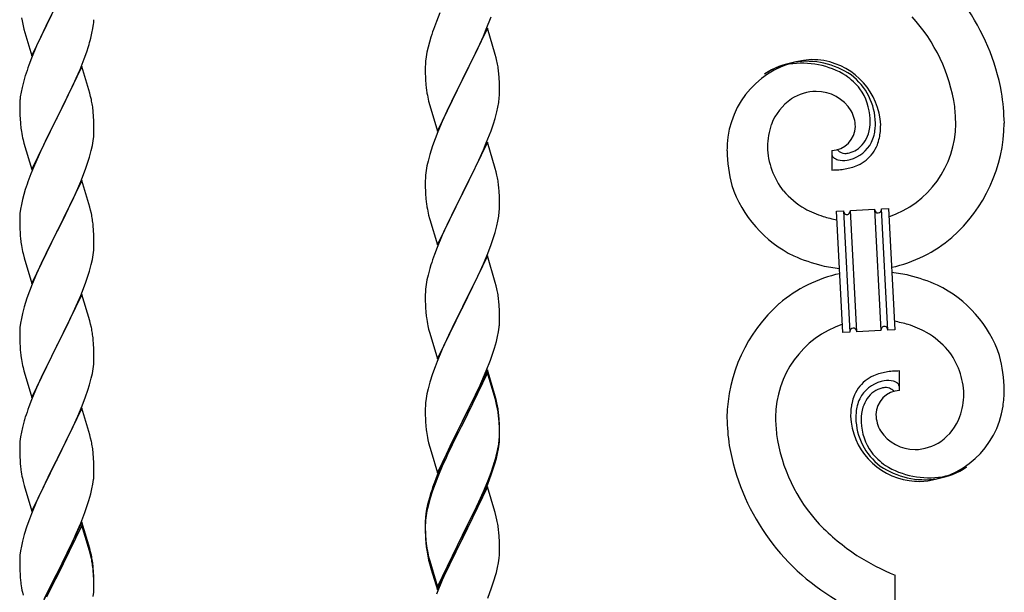
# Model space of a CAD drawing. Units: millimetres. Extents: x 250 to 8280, y 75 to 5795.
# Drawn here: x 6242 to 6526, y 4471 to 4636 of the extents above; entities that cross this region are included whole.
import ezdxf

# ---------------------------------------------------------------- set-up
doc = ezdxf.new("R2010")
doc.units = ezdxf.units.MM
doc.layers.add('YKK_A1', color=4, linetype='Continuous', lineweight=30)

msp = doc.modelspace()

# ---------------------------------------------------------------- linework, layer by layer
at = {"layer": 'YKK_A1', "linetype": 'Continuous'}
for p, q in [((6245.59, 4625.58), (6252.81, 4640.44)), ((6252.47, 4639.77), (6249.65, 4634.13)), ((6242.58, 4636.55), (6242.76, 4635.6)), ((6363.34, 4637.98), (6362.31, 4635.45)), ((6376.71, 4633.25), (6378.08, 4636.8)), ((6242.76, 4635.6), (6242.86, 4635.13)), ((6242.86, 4635.13), (6243.07, 4634.19)), ((6243.07, 4634.19), (6243.32, 4633.23)), ((6243.32, 4633.23), (6245.59, 4625.58)), ((6249.65, 4634.13), (6248.09, 4630.84)), ((6262.95, 4632.04), (6263.22, 4633.4)), ((6263.22, 4633.4), (6263.41, 4634.72)), ((6362.31, 4635.45), (6361.74, 4633.93)), ((6377.04, 4633.53), (6369.81, 4618.68)), ((6375.86, 4631.24), (6376.71, 4633.25)), ((6379.3, 4625.89), (6377.04, 4633.53)), ((6248.09, 4630.84), (6246.98, 4628.38)), ((6262.62, 4630.62), (6262.95, 4632.04)), ((6360.71, 4630.93), (6360.27, 4629.46)), ((6374.32, 4627.8), (6375.86, 4631.24)), ((6246.98, 4628.38), (6245.51, 4624.85)), ((6261.43, 4626.7), (6261.92, 4628.19)), ((6359.89, 4628.02), (6359.58, 4626.62)), ((6360.27, 4629.46), (6359.89, 4628.02)), ((6373.2, 4625.45), (6374.32, 4627.8)), ((6245.51, 4624.85), (6244.74, 4622.82)), ((6259.5, 4621.64), (6260.7, 4624.68)), ((6260.7, 4624.68), (6261.43, 4626.7)), ((6359.34, 4625.27), (6359.18, 4623.97)), ((6359.58, 4626.62), (6359.34, 4625.27)), ((6371.7, 4622.39), (6373.2, 4625.45)), ((6379.55, 4624.93), (6379.3, 4625.89)), ((6379.77, 4623.99), (6379.55, 4624.93)), ((6260.04, 4622.43), (6252.81, 4607.57)), ((6258.43, 4619.13), (6259.5, 4621.64)), ((6262.3, 4614.79), (6260.04, 4622.43)), ((6359.12, 4623.14), (6359.09, 4622.34)), ((6359.09, 4622.34), (6359.11, 4620.48)), ((6359.18, 4623.97), (6359.12, 4623.14)), ((6369.98, 4619.01), (6371.7, 4622.39)), ((6243.71, 4619.82), (6243.27, 4618.35)), ((6257.32, 4616.69), (6258.43, 4619.13)), ((6359.11, 4620.48), (6359.14, 4619.47)), ((6359.14, 4619.47), (6359.19, 4618.53)), ((6362.59, 4603.82), (6369.81, 4618.68)), ((6369.81, 4618.68), (6369.47, 4618)), ((6369.81, 4618.68), (6369.98, 4619.01)), ((6380.42, 4619.13), (6380.31, 4620.54)), ((6380.48, 4617.88), (6380.42, 4619.13)), ((6242.78, 4616.44), (6242.49, 4615.05)), ((6243.27, 4618.35), (6242.78, 4616.44)), ((6256.2, 4614.34), (6257.32, 4616.69)), ((6359.19, 4618.53), (6359.27, 4617.37)), ((6359.44, 4615.77), (6359.58, 4614.79)), ((6369.47, 4618), (6366.65, 4612.36)), ((6380.53, 4616.16), (6380.48, 4617.88)), ((6380.53, 4615.01), (6380.53, 4616.16)), ((6242.49, 4615.05), (6242.27, 4613.72)), ((6254.7, 4611.29), (6256.2, 4614.34)), ((6262.55, 4613.83), (6262.3, 4614.79)), ((6262.77, 4612.89), (6262.55, 4613.83)), ((6380.29, 4612.09), (6380.45, 4613.38)), ((6380.45, 4613.38), (6380.51, 4614.21)), ((6380.51, 4614.21), (6380.53, 4615.01)), ((6242.1, 4611.63), (6242.09, 4611.23)), ((6242.09, 4611.23), (6242.11, 4609.37)), ((6242.14, 4612.45), (6242.1, 4611.63)), ((6252.98, 4607.9), (6254.7, 4611.29)), ((6360.07, 4612.42), (6360.39, 4611.22)), ((6360.39, 4611.22), (6362.59, 4603.82)), ((6366.65, 4612.36), (6365.31, 4609.56)), ((6379.74, 4609.34), (6380.05, 4610.73)), ((6380.05, 4610.73), (6380.29, 4612.09)), ((6242.11, 4609.37), (6242.14, 4608.36)), ((6242.14, 4608.36), (6242.19, 4607.42)), ((6242.19, 4607.42), (6242.29, 4605.98)), ((6245.59, 4592.71), (6252.81, 4607.57)), ((6252.65, 4607.24), (6249.86, 4601.71)), ((6252.81, 4607.57), (6252.65, 4607.24)), ((6252.81, 4607.57), (6252.98, 4607.9)), ((6263.42, 4608.02), (6263.31, 4609.44)), ((6263.48, 4606.78), (6263.42, 4608.02)), ((6365.31, 4609.56), (6363.98, 4606.62)), ((6378.76, 4605.93), (6379.22, 4607.41)), ((6379.22, 4607.41), (6379.74, 4609.34)), ((6242.29, 4605.98), (6242.44, 4604.67)), ((6242.44, 4604.67), (6242.58, 4603.68)), ((6263.53, 4605.05), (6263.48, 4606.78)), ((6263.53, 4603.91), (6263.53, 4605.05)), ((6363.98, 4606.62), (6362.71, 4603.6)), ((6378.08, 4603.93), (6378.76, 4605.93)), ((6249.86, 4601.71), (6248.54, 4598.93)), ((6263.29, 4600.98), (6263.45, 4602.28)), ((6263.45, 4602.28), (6263.51, 4603.11)), ((6263.51, 4603.11), (6263.53, 4603.91)), ((6361.92, 4601.57), (6361.2, 4599.55)), ((6362.71, 4603.6), (6361.92, 4601.57)), ((6376.71, 4600.39), (6378.08, 4603.93)), ((6243.07, 4601.31), (6243.32, 4600.36)), ((6243.32, 4600.36), (6245.59, 4592.71)), ((6248.54, 4598.93), (6248.09, 4597.97)), ((6262.74, 4598.23), (6263.05, 4599.63)), ((6263.05, 4599.63), (6263.29, 4600.98)), ((6361.2, 4599.55), (6360.41, 4597.07)), ((6377.04, 4600.67), (6369.81, 4585.81)), ((6375.86, 4598.37), (6376.71, 4600.39)), ((6379.3, 4593.02), (6377.04, 4600.67)), ((6248.09, 4597.97), (6246.34, 4594.01)), ((6261.76, 4594.83), (6262.22, 4596.31)), ((6262.22, 4596.31), (6262.74, 4598.23)), ((6360.41, 4597.07), (6359.89, 4595.15)), ((6374.54, 4595.41), (6375.86, 4598.37)), ((6476.37, 4598.22), (6476.37, 4592.58)), ((6478.09, 4598.31), (6478.05, 4598.35)), ((6246.34, 4594.01), (6245.31, 4591.48)), ((6261.08, 4592.82), (6261.76, 4594.83)), ((6359.58, 4593.75), (6359.34, 4592.4)), ((6359.89, 4595.15), (6359.58, 4593.75)), ((6372.76, 4591.68), (6373.87, 4593.98)), ((6373.87, 4593.98), (6374.54, 4595.41)), ((6379.55, 4592.07), (6379.3, 4593.02)), ((6245.31, 4591.48), (6244.74, 4589.96)), ((6259.71, 4589.28), (6261.08, 4592.82)), ((6359.12, 4590.27), (6359.09, 4589.47)), ((6359.18, 4591.1), (6359.12, 4590.27)), ((6359.34, 4592.4), (6359.18, 4591.1)), ((6369.98, 4586.14), (6372.76, 4591.68)), ((6379.77, 4591.13), (6379.55, 4592.07)), ((6260.04, 4589.56), (6252.81, 4574.7)), ((6258.86, 4587.26), (6259.71, 4589.28)), ((6262.3, 4581.91), (6260.04, 4589.56)), ((6359.09, 4589.47), (6359.11, 4587.61)), ((6359.11, 4587.61), (6359.14, 4586.6)), ((6380.42, 4586.26), (6380.31, 4587.67)), ((6243.27, 4585.48), (6242.89, 4584.04)), ((6243.71, 4586.95), (6243.27, 4585.48)), ((6257.32, 4583.82), (6258.86, 4587.26)), ((6359.14, 4586.6), (6359.19, 4585.66)), ((6359.19, 4585.66), (6359.27, 4584.5)), ((6362.59, 4570.95), (6369.81, 4585.81)), ((6369.65, 4585.48), (6366.65, 4579.49)), ((6369.81, 4585.81), (6369.65, 4585.48)), ((6369.81, 4585.81), (6369.98, 4586.14)), ((6380.48, 4585.02), (6380.42, 4586.26)), ((6380.53, 4583.29), (6380.48, 4585.02)), ((6242.58, 4582.64), (6242.34, 4581.29)), ((6242.89, 4584.04), (6242.58, 4582.64)), ((6256.2, 4581.47), (6257.32, 4583.82)), ((6262.55, 4580.96), (6262.3, 4581.91)), ((6359.44, 4582.91), (6359.58, 4581.92)), ((6380.51, 4581.34), (6380.53, 4582.14)), ((6380.53, 4582.14), (6380.53, 4583.29)), ((6242.12, 4579.17), (6242.09, 4578.37)), ((6242.18, 4580), (6242.12, 4579.17)), ((6242.34, 4581.29), (6242.18, 4580)), ((6254.7, 4578.42), (6256.2, 4581.47)), ((6262.77, 4580.02), (6262.55, 4580.96)), ((6360.07, 4579.55), (6360.32, 4578.6)), ((6366.65, 4579.49), (6365.31, 4576.69)), ((6380.05, 4577.87), (6380.29, 4579.22)), ((6380.29, 4579.22), (6380.45, 4580.51)), ((6380.45, 4580.51), (6380.51, 4581.34)), ((6477.73, 4580.67), (6479.73, 4580.77)), ((6479.56, 4545.72), (6477.73, 4580.67)), ((6479.73, 4580.77), (6481.56, 4545.82)), ((6479.73, 4580.77), (6481.56, 4545.82)), ((6481.73, 4580.88), (6488.72, 4581.25)), ((6483.56, 4545.93), (6481.73, 4580.88)), ((6483.56, 4545.93), (6481.73, 4580.88)), ((6488.72, 4581.25), (6490.55, 4546.29)), ((6488.72, 4581.25), (6490.55, 4546.29)), ((6490.72, 4581.35), (6492.71, 4581.45)), ((6492.55, 4546.4), (6490.72, 4581.35)), ((6492.55, 4546.4), (6490.72, 4581.35)), ((6492.71, 4581.45), (6494.54, 4546.5)), ((6242.09, 4578.37), (6242.11, 4576.51)), ((6242.11, 4576.51), (6242.14, 4575.5)), ((6252.98, 4575.03), (6254.7, 4578.42)), ((6263.42, 4575.15), (6263.31, 4576.56)), ((6360.32, 4578.6), (6360.39, 4578.35)), ((6360.39, 4578.35), (6362.59, 4570.95)), ((6365.31, 4576.69), (6363.98, 4573.75)), ((6379.22, 4574.54), (6379.74, 4576.47)), ((6379.74, 4576.47), (6380.05, 4577.87)), ((6242.14, 4575.5), (6242.19, 4574.56)), ((6242.19, 4574.56), (6242.27, 4573.39)), ((6245.59, 4559.84), (6252.81, 4574.7)), ((6252.47, 4574.03), (6249.65, 4568.39)), ((6252.81, 4574.7), (6252.47, 4574.03)), ((6252.81, 4574.7), (6252.98, 4575.03)), ((6263.48, 4573.91), (6263.42, 4575.15)), ((6263.53, 4572.18), (6263.48, 4573.91)), ((6363.98, 4573.75), (6362.51, 4570.22)), ((6378.76, 4573.07), (6379.22, 4574.54)), ((6242.44, 4571.8), (6242.58, 4570.81)), ((6263.51, 4570.24), (6263.53, 4571.04)), ((6263.53, 4571.04), (6263.53, 4572.18)), ((6377.12, 4568.53), (6378.08, 4571.06)), ((6378.08, 4571.06), (6378.76, 4573.07)), ((6243.07, 4568.45), (6243.39, 4567.25)), ((6249.65, 4568.39), (6248.31, 4565.59)), ((6263.05, 4566.76), (6263.29, 4568.11)), ((6263.29, 4568.11), (6263.45, 4569.41)), ((6263.45, 4569.41), (6263.51, 4570.24)), ((6362.51, 4570.22), (6361.74, 4568.19)), ((6377.04, 4567.79), (6369.81, 4552.94)), ((6375.86, 4565.5), (6377.12, 4568.53)), ((6379.3, 4560.15), (6377.04, 4567.79)), ((6243.39, 4567.25), (6245.59, 4559.84)), ((6248.31, 4565.59), (6246.98, 4562.64)), ((6262.22, 4563.44), (6262.74, 4565.36)), ((6262.74, 4565.36), (6263.05, 4566.76)), ((6360.71, 4565.19), (6360.41, 4564.2)), ((6374.54, 4562.54), (6375.86, 4565.5)), ((6246.98, 4562.64), (6245.71, 4559.62)), ((6261.08, 4559.95), (6261.76, 4561.96)), ((6261.76, 4561.96), (6262.22, 4563.44)), ((6359.89, 4562.28), (6359.58, 4560.88)), ((6360.41, 4564.2), (6359.89, 4562.28)), ((6369.98, 4553.27), (6374.54, 4562.54)), ((6245.71, 4559.62), (6244.92, 4557.59)), ((6259.71, 4556.41), (6261.08, 4559.95)), ((6359.34, 4559.53), (6359.18, 4558.23)), ((6359.58, 4560.88), (6359.34, 4559.53)), ((6379.55, 4559.2), (6379.3, 4560.15)), ((6379.77, 4558.26), (6379.55, 4559.2)), ((6244.92, 4557.59), (6244.2, 4555.58)), ((6260.04, 4556.69), (6252.81, 4541.83)), ((6258.86, 4554.4), (6259.71, 4556.41)), ((6262.3, 4549.05), (6260.04, 4556.69)), ((6359.12, 4557.4), (6359.09, 4556.61)), ((6359.09, 4556.61), (6359.11, 4554.74)), ((6359.18, 4558.23), (6359.12, 4557.4)), ((6244.2, 4555.58), (6243.41, 4553.1)), ((6257.54, 4551.44), (6258.86, 4554.4)), ((6359.11, 4554.74), (6359.14, 4553.73)), ((6359.14, 4553.73), (6359.19, 4552.79)), ((6369.81, 4552.94), (6369.98, 4553.27)), ((6380.42, 4553.39), (6380.31, 4554.81)), ((6380.48, 4552.15), (6380.42, 4553.39)), ((6242.89, 4551.17), (6242.58, 4549.77)), ((6243.41, 4553.1), (6242.89, 4551.17)), ((6256.87, 4550), (6257.54, 4551.44)), ((6359.19, 4552.79), (6359.27, 4551.63)), ((6362.59, 4538.08), (6369.81, 4552.94)), ((6369.65, 4552.61), (6367.93, 4549.22)), ((6369.81, 4552.94), (6369.65, 4552.61)), ((6380.53, 4550.42), (6380.48, 4552.15)), ((6380.53, 4549.28), (6380.53, 4550.42)), ((6242.34, 4548.42), (6242.18, 4547.13)), ((6242.58, 4549.77), (6242.34, 4548.42)), ((6252.98, 4542.17), (6255.76, 4547.7)), ((6255.76, 4547.7), (6256.87, 4550)), ((6262.55, 4548.09), (6262.3, 4549.05)), ((6262.77, 4547.15), (6262.55, 4548.09)), ((6359.86, 4547.62), (6360.07, 4546.68)), ((6367.93, 4549.22), (6365.76, 4544.78)), ((6380.51, 4548.48), (6380.53, 4549.28)), ((6242.12, 4546.3), (6242.09, 4545.5)), ((6242.09, 4545.5), (6242.11, 4543.64)), ((6242.18, 4547.13), (6242.12, 4546.3)), ((6360.07, 4546.68), (6360.39, 4545.48)), ((6360.39, 4545.48), (6362.59, 4538.08)), ((6365.76, 4544.78), (6364.64, 4542.37)), ((6379.95, 4544.54), (6380.22, 4545.91)), ((6380.22, 4545.91), (6380.41, 4547.22)), ((6481.56, 4545.82), (6479.56, 4545.72)), ((6490.55, 4546.29), (6483.56, 4545.93)), ((6494.54, 4546.5), (6492.55, 4546.4)), ((6242.11, 4543.64), (6242.14, 4542.63)), ((6242.14, 4542.63), (6242.19, 4541.69)), ((6252.81, 4541.83), (6252.98, 4542.17)), ((6263.42, 4542.28), (6263.31, 4543.7)), ((6263.48, 4541.04), (6263.42, 4542.28)), ((6364.64, 4542.37), (6363.98, 4540.88)), ((6379.07, 4541.19), (6379.62, 4543.13)), ((6379.62, 4543.13), (6379.95, 4544.54)), ((6242.19, 4541.69), (6242.27, 4540.52)), ((6245.59, 4526.97), (6252.81, 4541.83)), ((6252.65, 4541.5), (6249.65, 4535.52)), ((6252.81, 4541.83), (6252.65, 4541.5)), ((6263.53, 4539.31), (6263.48, 4541.04)), ((6263.53, 4538.17), (6263.53, 4539.31)), ((6363.98, 4540.88), (6362.51, 4537.35)), ((6377.89, 4537.69), (6378.6, 4539.7)), ((6378.6, 4539.7), (6379.07, 4541.19)), ((6242.44, 4538.93), (6242.58, 4537.94)), ((6263.29, 4535.24), (6263.45, 4536.54)), ((6263.45, 4536.54), (6263.51, 4537.37)), ((6263.51, 4537.37), (6263.53, 4538.17)), ((6362.51, 4537.35), (6361.92, 4535.83)), ((6376.71, 4534.65), (6377.89, 4537.69)), ((6243.07, 4535.58), (6243.32, 4534.62)), ((6243.32, 4534.62), (6243.39, 4534.38)), ((6243.39, 4534.38), (6245.59, 4526.97)), ((6249.65, 4535.52), (6248.31, 4532.72)), ((6262.74, 4532.49), (6263.05, 4533.89)), ((6263.05, 4533.89), (6263.29, 4535.24)), ((6361.2, 4533.81), (6360.41, 4531.34)), ((6361.92, 4535.83), (6361.2, 4533.81)), ((6377.04, 4534.93), (6369.81, 4520.07)), ((6377.04, 4534.01), (6369.81, 4519.16)), ((6375.43, 4531.64), (6376.71, 4534.65)), ((6379.3, 4527.28), (6377.04, 4534.93)), ((6379.24, 4526.61), (6377.04, 4534.01)), ((6495.91, 4528.96), (6495.91, 4534.59)), ((6248.31, 4532.72), (6246.98, 4529.77)), ((6261.76, 4529.09), (6262.22, 4530.57)), ((6262.22, 4530.57), (6262.74, 4532.49)), ((6360.41, 4531.34), (6359.89, 4529.41)), ((6374.32, 4529.19), (6375.43, 4531.64)), ((6246.98, 4529.77), (6245.51, 4526.24)), ((6261.08, 4527.09), (6261.76, 4529.09)), ((6359.58, 4528.01), (6359.34, 4526.66)), ((6359.89, 4529.41), (6359.58, 4528.01)), ((6371.7, 4523.79), (6373.65, 4527.77)), ((6373.65, 4527.77), (6374.32, 4529.19)), ((6245.51, 4526.24), (6244.74, 4524.22)), ((6260.12, 4524.55), (6261.08, 4527.09)), ((6359.18, 4525.36), (6359.12, 4524.53)), ((6359.34, 4526.66), (6359.18, 4525.36)), ((6379.43, 4525.89), (6379.24, 4526.61)), ((6379.55, 4526.33), (6379.3, 4527.28)), ((6379.77, 4524.47), (6379.43, 4525.89)), ((6379.77, 4525.39), (6379.55, 4526.33)), ((6260.04, 4523.82), (6252.81, 4508.96)), ((6258.86, 4521.53), (6260.12, 4524.55)), ((6262.3, 4516.18), (6260.04, 4523.82)), ((6359.12, 4524.53), (6359.09, 4523.73)), ((6359.09, 4523.73), (6359.11, 4521.87)), ((6369.98, 4520.4), (6371.7, 4523.79)), ((6243.41, 4520.23), (6242.89, 4518.3)), ((6243.71, 4521.21), (6243.41, 4520.23)), ((6257.54, 4518.57), (6258.86, 4521.53)), ((6359.11, 4521.87), (6359.14, 4520.86)), ((6359.14, 4520.86), (6359.19, 4519.92)), ((6359.19, 4519.92), (6359.27, 4518.76)), ((6362.59, 4505.21), (6369.81, 4520.07)), ((6369.47, 4519.4), (6366.2, 4512.84)), ((6369.81, 4520.07), (6369.47, 4519.4)), ((6369.81, 4520.07), (6369.98, 4520.4)), ((6380.42, 4520.52), (6380.31, 4521.94)), ((6380.42, 4519.61), (6380.31, 4521.02)), ((6380.48, 4519.28), (6380.42, 4520.52)), ((6380.48, 4518.36), (6380.42, 4519.61)), ((6380.53, 4517.55), (6380.48, 4519.28)), ((6242.58, 4516.91), (6242.34, 4515.55)), ((6242.89, 4518.3), (6242.58, 4516.91)), ((6252.98, 4509.29), (6257.54, 4518.57)), ((6369.47, 4518.48), (6366.86, 4513.29)), ((6369.81, 4519.16), (6369.47, 4518.48)), ((6380.53, 4516.63), (6380.48, 4518.36)), ((6380.51, 4515.61), (6380.53, 4516.41)), ((6380.53, 4516.41), (6380.53, 4517.55)), ((6380.53, 4515.49), (6380.53, 4516.63)), ((6242.18, 4514.26), (6242.12, 4513.43)), ((6242.34, 4515.55), (6242.18, 4514.26)), ((6262.55, 4515.22), (6262.3, 4516.18)), ((6262.77, 4514.28), (6262.55, 4515.22)), ((6359.86, 4514.76), (6360.07, 4513.82)), ((6360.07, 4513.82), (6360.39, 4512.62)), ((6380.05, 4512.13), (6380.29, 4513.48)), ((6380.29, 4513.48), (6380.45, 4514.78)), ((6380.45, 4514.78), (6380.51, 4515.61)), ((6380.51, 4514.69), (6380.53, 4515.49)), ((6242.12, 4513.43), (6242.09, 4512.63)), ((6242.09, 4512.63), (6242.11, 4510.77)), ((6242.11, 4510.77), (6242.14, 4509.76)), ((6263.42, 4509.42), (6263.31, 4510.83)), ((6360.39, 4512.62), (6360.75, 4511.35)), ((6360.75, 4511.35), (6362.59, 4505.21)), ((6366.2, 4512.84), (6365.09, 4510.47)), ((6366.86, 4513.29), (6365.54, 4510.52)), ((6379.62, 4509.34), (6379.95, 4510.75)), ((6379.74, 4510.73), (6380.05, 4512.13)), ((6379.95, 4510.75), (6380.22, 4512.12)), ((6380.22, 4512.12), (6380.41, 4513.43)), ((6242.14, 4509.76), (6242.19, 4508.82)), ((6242.19, 4508.82), (6242.27, 4507.65)), ((6245.59, 4494.1), (6252.81, 4508.96)), ((6252.65, 4508.63), (6250.93, 4505.25)), ((6252.81, 4508.96), (6252.65, 4508.63)), ((6252.81, 4508.96), (6252.98, 4509.29)), ((6263.48, 4508.18), (6263.42, 4509.42)), ((6263.53, 4506.45), (6263.48, 4508.18)), ((6363.98, 4508.01), (6362.51, 4504.48)), ((6365.09, 4510.47), (6363.98, 4508.01)), ((6365.09, 4509.56), (6363.98, 4507.1)), ((6365.54, 4510.52), (6365.09, 4509.56)), ((6378.6, 4506.83), (6379.07, 4508.32)), ((6250.93, 4505.25), (6248.76, 4500.8)), ((6263.51, 4504.5), (6263.53, 4505.3)), ((6263.53, 4505.3), (6263.53, 4506.45)), ((6363.98, 4507.1), (6362.71, 4504.07)), ((6377.12, 4502.79), (6378.08, 4505.32)), ((6378.08, 4505.32), (6378.6, 4506.83)), ((6378.25, 4504.91), (6378.92, 4506.91)), ((6242.86, 4503.65), (6243.07, 4502.71)), ((6243.07, 4502.71), (6243.39, 4501.51)), ((6263.22, 4501.93), (6263.41, 4503.25)), ((6362.51, 4504.48), (6361.74, 4502.45)), ((6362.71, 4504.07), (6361.92, 4502.05)), ((6375.86, 4499.76), (6377.12, 4502.79)), ((6377.12, 4501.88), (6378.25, 4504.91)), ((6243.39, 4501.51), (6245.59, 4494.1)), ((6248.76, 4500.8), (6247.64, 4498.39)), ((6262.62, 4499.15), (6262.95, 4500.56)), ((6262.95, 4500.56), (6263.22, 4501.93)), ((6360.71, 4499.45), (6360.27, 4497.98)), ((6361.2, 4500.03), (6360.41, 4497.55)), ((6361.92, 4502.05), (6361.2, 4500.03)), ((6377.04, 4501.14), (6369.81, 4486.28)), ((6374.54, 4496.8), (6375.86, 4499.76)), ((6375.64, 4498.35), (6376.08, 4499.35)), ((6376.08, 4499.35), (6377.12, 4501.88)), ((6379.17, 4493.99), (6377.04, 4501.14)), ((6246.98, 4496.91), (6245.51, 4493.38)), ((6247.64, 4498.39), (6246.98, 4496.91)), ((6261.6, 4495.72), (6262.07, 4497.21)), ((6262.07, 4497.21), (6262.62, 4499.15)), ((6360.27, 4497.98), (6359.78, 4496.07)), ((6360.41, 4497.55), (6359.89, 4495.62)), ((6373.2, 4493.97), (6374.54, 4496.8)), ((6374.09, 4494.93), (6375.64, 4498.35)), ((6259.71, 4490.67), (6260.89, 4493.71)), ((6260.89, 4493.71), (6261.6, 4495.72)), ((6359.49, 4494.69), (6359.27, 4493.35)), ((6359.58, 4494.23), (6359.34, 4492.87)), ((6359.78, 4496.07), (6359.49, 4494.69)), ((6359.89, 4495.62), (6359.58, 4494.23)), ((6369.98, 4487.53), (6373.2, 4493.97)), ((6373.2, 4493.06), (6374.09, 4494.93)), ((6379.24, 4493.74), (6379.17, 4493.99)), ((6379.55, 4492.54), (6379.24, 4493.74)), ((6244.92, 4491.86), (6244.2, 4489.84)), ((6245.51, 4493.38), (6244.92, 4491.86)), ((6260.04, 4490.95), (6252.81, 4476.09)), ((6262.3, 4483.31), (6260.04, 4490.95)), ((6359.1, 4491.26), (6359.09, 4490.87)), ((6359.09, 4490.87), (6359.11, 4489.01)), ((6359.14, 4492.08), (6359.1, 4491.26)), ((6359.18, 4491.58), (6359.12, 4490.75)), ((6359.34, 4492.87), (6359.18, 4491.58)), ((6371.7, 4490), (6373.2, 4493.06)), ((6379.77, 4491.6), (6379.55, 4492.54)), ((6244.2, 4489.84), (6243.41, 4487.36)), ((6260.04, 4490.04), (6252.81, 4475.18)), ((6258.43, 4487.66), (6259.71, 4490.67)), ((6262.24, 4482.64), (6260.04, 4490.04)), ((6359.12, 4490.75), (6359.09, 4489.95)), ((6359.09, 4489.95), (6359.11, 4488.09)), ((6359.11, 4489.01), (6359.14, 4488)), ((6359.11, 4488.09), (6359.14, 4487.08)), ((6359.14, 4488), (6359.19, 4487.06)), ((6369.98, 4486.61), (6371.7, 4490)), ((6380.42, 4486.74), (6380.31, 4488.15)), ((6242.89, 4485.43), (6242.58, 4484.04)), ((6243.41, 4487.36), (6242.89, 4485.43)), ((6256.65, 4483.79), (6257.32, 4485.22)), ((6257.32, 4485.22), (6258.43, 4487.66)), ((6359.14, 4487.08), (6359.19, 4486.14)), ((6359.19, 4487.06), (6359.27, 4485.89)), ((6359.19, 4486.14), (6359.27, 4484.97)), ((6362.59, 4472.34), (6369.81, 4487.2)), ((6362.59, 4471.43), (6369.81, 4486.28)), ((6369.65, 4485.95), (6366.86, 4480.42)), ((6369.81, 4486.28), (6369.65, 4485.95)), ((6369.81, 4487.2), (6369.98, 4487.53)), ((6369.81, 4486.28), (6369.98, 4486.61)), ((6380.48, 4485.49), (6380.42, 4486.74)), ((6380.53, 4483.76), (6380.48, 4485.49)), ((6242.34, 4482.68), (6242.18, 4481.39)), ((6242.58, 4484.04), (6242.34, 4482.68)), ((6254.7, 4479.81), (6256.65, 4483.79)), ((6262.43, 4481.91), (6262.24, 4482.64)), ((6262.55, 4482.35), (6262.3, 4483.31)), ((6262.77, 4481.41), (6262.55, 4482.35)), ((6359.44, 4484.3), (6359.58, 4483.31)), ((6380.51, 4481.82), (6380.53, 4482.62)), ((6380.53, 4482.62), (6380.53, 4483.76)), ((6242.12, 4480.56), (6242.09, 4479.76)), ((6242.09, 4479.76), (6242.11, 4477.9)), ((6242.18, 4481.39), (6242.12, 4480.56)), ((6252.98, 4476.43), (6254.7, 4479.81)), ((6262.77, 4480.5), (6262.43, 4481.91)), ((6359.81, 4481.21), (6360.07, 4480.03)), ((6360.07, 4480.95), (6360.39, 4479.75)), ((6360.07, 4480.03), (6360.32, 4479.07)), ((6360.39, 4479.75), (6362.59, 4472.34)), ((6366.86, 4480.42), (6365.31, 4477.17)), ((6380.22, 4479.25), (6380.41, 4480.56)), ((6242.11, 4477.9), (6242.14, 4476.89)), ((6242.14, 4476.89), (6242.19, 4475.95)), ((6263.42, 4476.55), (6263.31, 4477.96)), ((6263.42, 4475.63), (6263.31, 4477.04)), ((6360.32, 4479.07), (6360.83, 4477.3)), ((6360.83, 4477.3), (6362.59, 4471.43)), ((6365.31, 4477.17), (6363.98, 4474.22)), ((6379.62, 4476.47), (6379.95, 4477.88)), ((6379.95, 4477.88), (6380.22, 4479.25)), ((6242.19, 4475.95), (6242.27, 4474.78)), ((6245.59, 4461.24), (6252.81, 4476.09)), ((6252.47, 4475.42), (6249.2, 4468.87)), ((6252.47, 4474.51), (6249.86, 4469.32)), ((6252.81, 4476.09), (6252.47, 4475.42)), ((6252.81, 4475.18), (6252.47, 4474.51)), ((6252.81, 4476.09), (6252.98, 4476.43)), ((6263.48, 4475.3), (6263.42, 4476.55)), ((6263.48, 4474.39), (6263.42, 4475.63)), ((6263.53, 4473.58), (6263.48, 4475.3)), ((6263.53, 4472.66), (6263.48, 4474.39)), ((6363.98, 4474.22), (6362.31, 4470.19)), ((6378.25, 4472.04), (6378.92, 4474.04)), ((6494.64, 4132.81), (6494.64, 4475.66)), ((6263.45, 4470.8), (6263.51, 4471.63)), ((6263.51, 4471.63), (6263.53, 4472.43)), ((6263.51, 4470.71), (6263.53, 4471.51)), ((6263.53, 4472.43), (6263.53, 4473.58)), ((6263.53, 4471.51), (6263.53, 4472.66)), ((6377.12, 4469.01), (6378.25, 4472.04)), ((6242.86, 4470.78), (6243.07, 4469.84)), ((6263.29, 4469.51), (6263.45, 4470.8))]:
    msp.add_line(p, q, dxfattribs=at)
for centre, radius, start, end in [((6462.87, 4603.6), 63.51, 10.3516, 59.9813), ((6232.09, 4637.97), 31.49, 354.0716, 356.3633), ((6463.42, 4603.77), 48.94, 8.3412, 42.4642), ((6436.34, 4606.68), 79.42, 159.9344, 162.2261), ((6201.52, 4646.9), 63.23, 342.7842, 345.076), ((6471.98, 4598.7), 25.8, 93.3207, 172.5162), ((6469.77, 4594.29), 30.18, 81.7593, 88.6327), ((6319.34, 4595.57), 79.42, 159.9344, 162.2261), ((6338.31, 4615.29), 42.37, 9.5672, 11.859), ((6335.45, 4615.68), 45.12, 6.176, 8.4678), ((6469.74, 4600.71), 23.35, 100.2206, 123.0629), ((6468.85, 4602.18), 21.64, 114.038, 123.2004), ((6469.32, 4597.26), 26.37, 101.4583, 110.6208), ((6467.88, 4599.5), 23.91, 58.3222, 99.1381), ((6469.1, 4601.13), 22.83, 55.8023, 98.8342), ((6470.68, 4604.62), 19.82, 2.9329, 80.0931), ((6468.9, 4603.55), 19.96, 38.6758, 54.6925), ((6471.17, 4605.83), 17.81, 0.9878, 52.7989), ((6399.22, 4620.82), 40.1, 184.9379, 187.2297), ((6470.83, 4606.5), 16.65, 3.0554, 34.9339), ((6274.08, 4609.83), 32.04, 173.0323, 175.3241), ((6418.95, 4625.85), 60.39, 190.5595, 192.8513), ((6473.78, 4600.03), 15.91, 124.7972, 158.9202), ((6472.12, 4601.59), 13.7, 90.924, 122.8025), ((6471.89, 4603.47), 11.82, 31.6693, 89.9662), ((6451.66, 4603.91), 74.52, 1.6931, 8.5666), ((6221.18, 4604.18), 42.49, 9.5359, 11.8277), ((6218.58, 4604.58), 45, 6.1963, 8.4881), ((6449.63, 4604.73), 62.52, 1.0599, 5.6429), ((6473.32, 4604.87), 9.87, 1.717, 29.0881), ((6468.87, 4606.64), 18.61, 0.0091, 2.3009), ((6478.44, 4598.96), 20.66, 160.7996, 179.0953), ((6476.13, 4605.27), 7.06, 271.9467, 359.1524), ((6474.47, 4606.8), 13, 343.2552, 359.2719), ((6473.66, 4606.18), 15.33, 346.5526, 353.426), ((6467.5, 4606.39), 21.47, 354.7344, 359.3175), ((6440.98, 4607.01), 49.51, 356.116, 358.4077), ((6483.67, 4606.05), 28.47, 288.7849, 359.6682), ((6481.04, 4606.8), 45.11, 311.6916, 359.1307), ((6301.95, 4614.74), 60.39, 190.5595, 192.8513), ((6495.51, 4596.82), 49.39, 173.9079, 178.491), ((6476.9, 4606.43), 10.58, 325.3692, 341.3859), ((6475.53, 4606.12), 13.5, 335.7639, 344.9263), ((6473.51, 4605.67), 17.03, 340.1463, 347.0198), ((6467.58, 4606.26), 22.95, 348.9061, 353.4891), ((6479.46, 4599.95), 21.69, 181.7342, 218.0953), ((6479.1, 4605.11), 9.84, 285.2042, 332.6433), ((6478.27, 4605.99), 9.21, 304.5029, 322.7986), ((6478.73, 4604.28), 11.65, 310.4643, 337.8354), ((6488.39, 4598.84), 42.25, 180.9749, 194.7094), ((6477.69, 4597.25), 1.33, 181.5754, 199.8711), ((6478.23, 4597.58), 1.94, 203.4207, 212.5831), ((6478.36, 4597.8), 2.18, 215.6678, 222.5412), ((6479.22, 4598.79), 3.48, 224.9502, 229.5333), ((6479.23, 4599.05), 3.7, 232.1144, 236.6975), ((6479.76, 4600.19), 4.94, 238.7807, 243.3638), ((6480.43, 4600.78), 3.4, 226.5113, 265.1035), ((6480.32, 4602.95), 5.56, 268.1112, 274.9846), ((6480.15, 4602.94), 5.56, 276.7529, 283.6263), ((6479.37, 4605.17), 7.92, 285.2605, 301.2771), ((6479.62, 4600.29), 4.97, 245.3292, 252.2026), ((6479.78, 4601.57), 6.24, 254.4048, 279.514), ((6476.22, 4614.77), 22.24, 280.4721, 285.0551), ((6476.42, 4617.23), 22.25, 281.3787, 283.6705), ((6477.28, 4609.33), 16.72, 286.395, 293.2684), ((6477.85, 4606.72), 14.11, 295.3137, 306.7633), ((6338.31, 4582.42), 42.37, 9.5672, 11.859), ((6475.43, 4643.08), 50.51, 271.0669, 273.3586), ((6473.45, 4639.75), 47.35, 275.9829, 278.2746), ((6319.34, 4562.71), 79.42, 159.9344, 162.2261), ((6335.45, 4582.82), 45.12, 6.176, 8.4678), ((6480.8, 4599.41), 35.15, 198.7574, 243.9971), ((6399.1, 4587.95), 39.98, 184.9569, 187.2487), ((6481.33, 4603.21), 25.21, 221.3097, 239.6054), ((6418.95, 4592.98), 60.39, 190.5595, 192.8513), ((6221.31, 4571.31), 42.37, 9.5672, 11.859), ((6485.44, 4613.32), 36.05, 242.1039, 251.2663), ((6486.8, 4624.7), 47.33, 254.1366, 259.109), ((6481.03, 4580.86), 1.3, 183.8291, 206.6714), ((6480.93, 4580.88), 1.22, 209.475, 236.8461), ((6480.75, 4580.71), 0.988, 239.981, 271.8594), ((6480.71, 4580.73), 1.01, 274.126, 296.9683), ((6480.63, 4580.79), 1.1, 299.4975, 333.6206), ((6480.48, 4580.83), 1.25, 335.052, 2.4231), ((6489.86, 4581.3), 1.14, 182.6919, 245.2609), ((6489.74, 4581.2), 1.01, 249.0575, 271.8998), ((6489.69, 4581.19), 0.996, 274.6249, 317.6568), ((6489.52, 4581.3), 1.2, 319.6297, 2.6616), ((6218.45, 4571.71), 45.12, 6.176, 8.4678), ((6282.22, 4576.84), 40.1, 184.9379, 187.2297), ((6301.95, 4581.88), 60.39, 190.5595, 192.8513), ((6484.98, 4603.91), 40.34, 282.3381, 310.2373), ((6436.34, 4540.94), 79.42, 159.9344, 162.2261), ((6487.04, 4617.29), 54, 246.3655, 255.5279), ((6489.23, 4641.58), 78.17, 258.4234, 262.1845), ((6487.3, 4523.26), 40.34, 102.3374, 130.2352), ((6483.05, 4485.59), 78.17, 78.4235, 82.1851), ((6485.24, 4509.88), 54, 66.3655, 75.5279), ((6491.48, 4527.76), 35.15, 18.7573, 63.997), ((6338.31, 4549.55), 42.37, 9.5672, 11.859), ((6335.58, 4549.95), 45, 6.1963, 8.4881), ((6491.24, 4520.38), 45.11, 131.6918, 179.1309), ((6399.1, 4555.08), 39.98, 184.9569, 187.2487), ((6420.02, 4559.33), 61.29, 188.7199, 191.0117), ((6349.09, 4550.48), 31.49, 354.0716, 356.3633), ((6488.61, 4521.13), 28.47, 108.7869, 179.6685), ((6485.48, 4502.47), 47.32, 74.1465, 79.1198), ((6486.83, 4513.86), 36.05, 62.1038, 71.2663), ((6221.31, 4538.44), 42.37, 9.5672, 11.859), ((6218.45, 4538.84), 45.12, 6.176, 8.4678), ((6482.79, 4545.87), 1.23, 138.9906, 182.0224), ((6482.59, 4545.97), 1.01, 94.9405, 135.7564), ((6482.51, 4545.94), 1.04, 45.1065, 90.3462), ((6482.34, 4545.85), 1.23, 3.6936, 42.2858), ((6491.81, 4546.34), 1.26, 145.5458, 181.9069), ((6491.56, 4546.47), 0.982, 94.2229, 143.8526), ((6491.52, 4546.46), 0.988, 59.8683, 91.7467), ((6491.38, 4546.34), 1.17, 3.0998, 57.0828), ((6490.94, 4523.97), 25.21, 41.3091, 59.6048), ((6282.1, 4543.98), 39.98, 184.9569, 187.2487), ((6492.81, 4527.23), 21.69, 1.7331, 38.0942), ((6483.89, 4528.34), 42.25, 0.9749, 14.7094), ((6301.95, 4549.01), 60.39, 190.5595, 192.8513), ((6495, 4517.85), 16.72, 106.395, 113.2684), ((6496.06, 4512.4), 22.24, 100.4728, 105.0558), ((6498.83, 4487.42), 47.35, 95.9829, 98.2746), ((6496.85, 4484.09), 50.51, 91.0668, 93.3585), ((6493.35, 4523.04), 11.41, 130.2105, 159.8381), ((6493.18, 4522.07), 9.84, 105.2031, 152.6422), ((6494.42, 4520.45), 14.11, 115.3119, 126.7615), ((6495.86, 4509.95), 22.25, 101.4039, 103.6956), ((6492.5, 4525.6), 6.24, 74.4089, 99.5181), ((6492.15, 4525.51), 6.43, 67.0283, 71.6114), ((6492.52, 4526.91), 5, 60.188, 64.7711), ((6491.99, 4526.45), 5.67, 55.5562, 57.8479), ((6493.06, 4528.25), 3.59, 48.6805, 53.2636), ((6493.06, 4528.53), 3.37, 41.0342, 45.6172), ((6493.93, 4529.44), 2.13, 30.9353, 37.8088), ((6494.53, 4529.89), 1.38, 2.6182, 27.7274), ((6493.68, 4521.57), 8.71, 126.4285, 144.7242), ((6492.96, 4521.94), 8, 105.505, 123.8007), ((6496.15, 4521.9), 7.06, 91.946, 179.1516), ((6492.78, 4521.32), 8.55, 100.9887, 103.2804), ((6492.2, 4523.38), 6.42, 94.792, 99.375), ((6491.89, 4525.9), 3.89, 79.6349, 93.3695), ((6491.84, 4526.42), 3.39, 49.9114, 77.2825), ((6489.39, 4523.83), 6.95, 45.9287, 48.2205), ((6493.84, 4528.21), 20.66, 340.8002, 359.0959), ((6487.8, 4529.72), 38.34, 352.132, 359.0054), ((6338.31, 4516.68), 42.37, 9.5672, 11.859), ((6505.05, 4521.01), 23.29, 170.1832, 174.7662), ((6499.01, 4521.53), 17.25, 161.6065, 168.48), ((6496.74, 4521.05), 13.5, 155.7603, 164.9227), ((6496.29, 4520.3), 11.59, 147.0642, 160.7987), ((6319.34, 4496.97), 79.42, 159.9344, 162.2261), ((6338.31, 4515.77), 42.37, 9.5672, 11.859), ((6335.58, 4517.08), 45, 6.1963, 8.4881), ((6335.45, 4516.16), 45.12, 6.176, 8.4678), ((6521.73, 4520.81), 39.94, 176.6762, 178.968), ((6504.77, 4520.78), 21.47, 174.7341, 179.3171), ((6498.62, 4520.99), 15.34, 166.5564, 173.4298), ((6497.8, 4520.37), 13, 163.2552, 179.2719), ((6498.69, 4522.23), 9.6, 181.3614, 210.989), ((6500.64, 4528.1), 25.4, 272.601, 351.7965), ((6512.98, 4522.46), 66.86, 181.1966, 188.07), ((6522.65, 4522.45), 62.52, 181.0603, 185.6433), ((6501.48, 4522.45), 19.7, 182.653, 261.8485), ((6501.11, 4521.34), 17.81, 180.9882, 232.7992), ((6503.4, 4520.54), 18.6, 180.0094, 182.3012), ((6501.44, 4520.68), 16.65, 183.0565, 214.9349), ((6498.09, 4527.43), 16.4, 306.6003, 338.4787), ((6399.1, 4522.21), 39.98, 184.9569, 187.2487), ((6419.89, 4526.46), 61.16, 188.74, 191.0317), ((6500.48, 4523.89), 12, 213.3828, 269.5278), ((6221.31, 4505.57), 42.37, 9.5672, 11.859), ((6349.09, 4516.69), 31.49, 354.0716, 356.3633), ((6508.85, 4523.4), 48.94, 188.3415, 222.4646), ((6499.96, 4526.19), 14.3, 271.6712, 303.5497), ((6218.58, 4505.97), 45, 6.1963, 8.4881), ((6319.04, 4526.15), 62.63, 343.4586, 345.7503), ((6510.32, 4524.19), 64.5, 189.929, 239.5587), ((6503.38, 4523.62), 19.97, 218.6698, 234.6865), ((6318.52, 4525.62), 63.23, 342.7842, 345.076), ((6282.1, 4511.11), 39.98, 184.9569, 187.2487), ((6303.02, 4515.35), 61.29, 188.7199, 191.0117), ((6503.17, 4526.04), 22.83, 235.801, 278.8329), ((6504.4, 4527.68), 23.91, 238.3232, 279.1391), ((6502.54, 4526.46), 23.35, 280.2236, 303.0659), ((6502.96, 4529.91), 26.37, 281.4544, 290.6168), ((6503.42, 4525), 21.64, 294.0465, 303.209), ((6232.09, 4506.5), 31.49, 354.0716, 356.3633), ((6436.34, 4475.2), 79.42, 159.9344, 162.2261), ((6502.11, 4528.67), 25.95, 262.4349, 269.3084), ((6391.08, 4489.47), 32.04, 173.0323, 175.3241), ((6338.31, 4482.9), 42.37, 9.5672, 11.859), ((6335.45, 4483.29), 45.12, 6.176, 8.4678), ((6523.13, 4540.15), 70.83, 224.6625, 236.1121), ((6399.22, 4489.35), 40.1, 184.9379, 187.2297), ((6399.1, 4488.43), 39.98, 184.9569, 187.2487), ((6413.99, 4491.54), 55.16, 188.5086, 190.8003), ((6418.95, 4494.38), 60.39, 190.5595, 192.8513), ((6221.31, 4472.7), 42.37, 9.5672, 11.859), ((6221.31, 4471.79), 42.37, 9.5672, 11.859), ((6218.58, 4473.1), 45, 6.1963, 8.4881), ((6349.09, 4483.82), 31.49, 354.0716, 356.3633), ((6524.61, 4547.16), 77.52, 238.0917, 247.2541), ((6218.45, 4472.19), 45.12, 6.176, 8.4678), ((6282.1, 4478.24), 39.98, 184.9569, 187.2487), ((6318.52, 4492.75), 63.23, 342.7842, 345.076), ((6302.89, 4482.48), 61.16, 188.74, 191.0317)]:
    msp.add_arc(centre, radius, start, end, dxfattribs=at)

doc.saveas('drawing.dxf')
